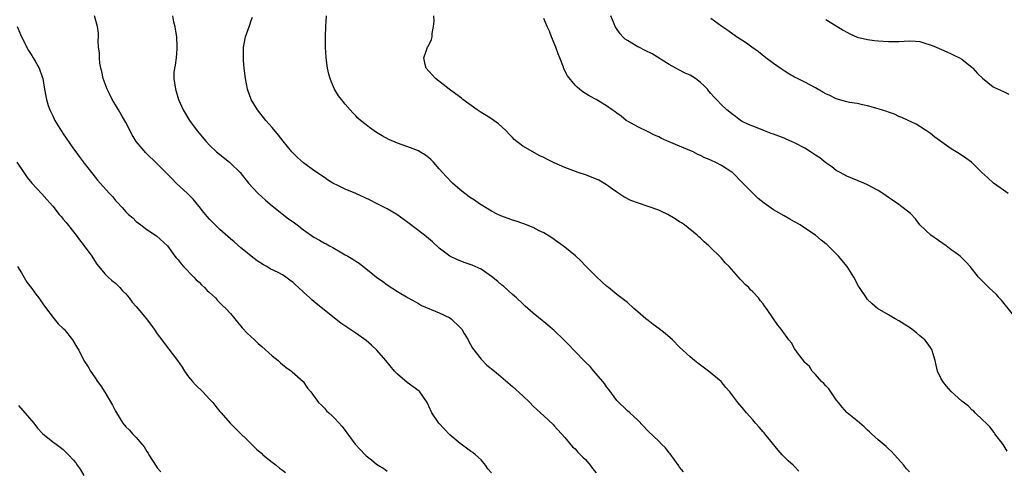
# Model space of a CAD drawing. Units: inches. Extents: x 2577000 to 2580000, y 1518000 to 1521000.
# Drawn here: x 2577683 to 2577871, y 1518612 to 1518698 of the extents above; entities that cross this region are included whole.
import ezdxf

# ---------------------------------------------------------------- set-up
doc = ezdxf.new("R2010")
doc.units = ezdxf.units.IN
doc.header["$MEASUREMENT"] = 0
doc.layers.add('LD25771518_10ft', color=53, linetype='Continuous')

msp = doc.modelspace()

# ---------------------------------------------------------------- linework, layer by layer
at = {"layer": 'LD25771518_10ft'}
for points, elevation in [([(2577773, 1518611.54), (2577772.3, 1518612.3), (2577771.82, 1518613), (2577771, 1518614), (2577769.92, 1518615), (2577769.4, 1518615.4), (2577769, 1518615.7), (2577768.22, 1518616.22), (2577767.18, 1518617), (2577767, 1518617.12), (2577765, 1518618.81), (2577763.92, 1518619.92), (2577762.93, 1518621), (2577761.59, 1518623), (2577761, 1518624.28), (2577760.66, 1518625), (2577759.83, 1518626.17), (2577759.28, 1518627), (2577759.14, 1518627.14), (2577758.01, 1518628.01), (2577756.84, 1518628.84), (2577755, 1518630.41), (2577754.44, 1518631), (2577752.76, 1518633), (2577751.02, 1518635.02), (2577749.99, 1518635.99), (2577749, 1518636.83), (2577747, 1518638.25), (2577744.18, 1518640.18), (2577739.72, 1518643.72), (2577739, 1518644.33), (2577738.62, 1518644.62), (2577738.23, 1518645), (2577737, 1518646.1), (2577736.06, 1518647), (2577735.49, 1518647.49), (2577735, 1518647.94), (2577734.39, 1518648.39), (2577733.62, 1518649), (2577733, 1518649.41), (2577732.14, 1518649.86), (2577730.61, 1518650.61), (2577729.96, 1518651), (2577729.33, 1518651.33), (2577728.13, 1518652.13), (2577727, 1518652.99), (2577725.91, 1518653.91), (2577725, 1518654.63), (2577723.75, 1518655.75), (2577723, 1518656.33), (2577721, 1518658.13), (2577720.09, 1518659), (2577719.55, 1518659.55), (2577719, 1518660.09), (2577718.58, 1518660.58), (2577717.69, 1518661.69), (2577717, 1518662.5), (2577715.89, 1518663.89), (2577714.77, 1518665), (2577712.66, 1518667), (2577711.84, 1518667.84), (2577710.65, 1518669), (2577709, 1518670.7), (2577706.82, 1518672.82), (2577705, 1518674.96), (2577704.22, 1518676.22), (2577703, 1518678.59), (2577702.13, 1518680.13), (2577701.57, 1518681), (2577701, 1518681.99), (2577700.36, 1518683), (2577699.93, 1518683.93), (2577699.39, 1518685), (2577698.68, 1518687), (2577698.37, 1518688.37), (2577698.21, 1518689), (2577698.04, 1518689.96), (2577697.93, 1518691), (2577697.94, 1518691.94), (2577697.79, 1518693), (2577697.67, 1518694.33), (2577697.73, 1518695), (2577697.73, 1518695.73), (2577697.55, 1518697), (2577696.97, 1518699)], 8880), ([(2577711.92, 1518699), (2577712.11, 1518697.89), (2577712.35, 1518697), (2577712.45, 1518696.45), (2577712.67, 1518695), (2577712.78, 1518693), (2577712.73, 1518692.73), (2577712.6, 1518691), (2577712.45, 1518689.55), (2577712.28, 1518689), (2577712.2, 1518688.2), (2577712.2, 1518687), (2577712.51, 1518685), (2577713.08, 1518683), (2577713.95, 1518681), (2577715.19, 1518679), (2577716.66, 1518677), (2577718.29, 1518675), (2577719, 1518674.26), (2577720.32, 1518673), (2577722.82, 1518671), (2577723, 1518670.84), (2577724.85, 1518669), (2577726.45, 1518667), (2577728.35, 1518665), (2577729.75, 1518663.75), (2577731, 1518662.66), (2577734.16, 1518660.16), (2577735, 1518659.57), (2577735.78, 1518659), (2577737, 1518658.05), (2577739, 1518656.64), (2577740.07, 1518656.07), (2577741, 1518655.5), (2577741.35, 1518655.35), (2577741.96, 1518655), (2577742.65, 1518654.65), (2577744.35, 1518653.65), (2577745, 1518653.29), (2577745.47, 1518653), (2577746.44, 1518652.44), (2577747, 1518652.04), (2577747.64, 1518651.64), (2577749, 1518650.56), (2577749.91, 1518649.91), (2577751, 1518648.99), (2577752.17, 1518648.17), (2577753, 1518647.52), (2577755, 1518646.21), (2577757.01, 1518645.01), (2577759, 1518643.94), (2577759.59, 1518643.59), (2577763, 1518642.14), (2577765, 1518641.19), (2577765.27, 1518641), (2577767, 1518639.36), (2577767.29, 1518639), (2577767.79, 1518638.21), (2577768.51, 1518637), (2577768.64, 1518636.64), (2577769, 1518636.1), (2577769.38, 1518635.38), (2577771, 1518633.27), (2577772.12, 1518632.12), (2577773.54, 1518631), (2577774.32, 1518630.32), (2577777, 1518628.04), (2577779, 1518626.25), (2577780.3, 1518625), (2577781, 1518624.29), (2577781.68, 1518623.68), (2577782.39, 1518623), (2577783, 1518622.46), (2577784.77, 1518620.77), (2577785, 1518620.53), (2577787, 1518618.28), (2577788.52, 1518616.52), (2577789, 1518616.12), (2577789.5, 1518615.5), (2577790.06, 1518615), (2577790.5, 1518614.5), (2577791, 1518614.08), (2577791.91, 1518613), (2577792.35, 1518612.35), (2577793, 1518611.54)], 8870), ([(2577831.84, 1518611.84), (2577831, 1518612.75), (2577830.86, 1518612.86), (2577830.74, 1518613), (2577829.79, 1518613.79), (2577829, 1518614.61), (2577828.66, 1518615), (2577827.84, 1518615.84), (2577825.29, 1518619), (2577825.18, 1518619.18), (2577825, 1518619.39), (2577824.25, 1518620.25), (2577823.53, 1518621), (2577823, 1518621.69), (2577821.78, 1518623), (2577821, 1518624), (2577820.53, 1518624.53), (2577820.15, 1518625), (2577819, 1518626.49), (2577818.64, 1518627), (2577817.83, 1518627.83), (2577816.93, 1518629), (2577814.55, 1518631), (2577812.5, 1518632.5), (2577811.88, 1518633), (2577811, 1518633.74), (2577809.59, 1518635), (2577809, 1518635.56), (2577807.62, 1518637), (2577806.23, 1518638.23), (2577805.12, 1518639.12), (2577803.95, 1518639.95), (2577803, 1518640.68), (2577802.54, 1518641), (2577801, 1518642.36), (2577800.21, 1518643), (2577799, 1518644.11), (2577798.53, 1518644.53), (2577797, 1518645.66), (2577795.36, 1518647), (2577795, 1518647.28), (2577794.12, 1518648.12), (2577793, 1518649.12), (2577791, 1518651.14), (2577790.1, 1518652.1), (2577789.05, 1518653.05), (2577787, 1518654.75), (2577785.71, 1518655.71), (2577784.52, 1518656.52), (2577783, 1518657.46), (2577782.12, 1518657.88), (2577781, 1518658.48), (2577779.19, 1518659.19), (2577779, 1518659.23), (2577777.73, 1518659.73), (2577777, 1518659.9), (2577776.21, 1518660.21), (2577774.75, 1518660.75), (2577774.22, 1518661), (2577773, 1518661.63), (2577771, 1518662.81), (2577770.7, 1518663), (2577769.71, 1518663.71), (2577769, 1518664.18), (2577767.88, 1518665), (2577767, 1518665.72), (2577765.51, 1518667), (2577764.29, 1518668.29), (2577763.59, 1518669), (2577763, 1518669.72), (2577761.87, 1518671), (2577761.44, 1518671.44), (2577761, 1518671.84), (2577760.35, 1518672.35), (2577759.29, 1518673), (2577759, 1518673.15), (2577757, 1518673.93), (2577755, 1518674.64), (2577753.36, 1518675.36), (2577752.06, 1518676.06), (2577751, 1518676.7), (2577750.54, 1518677), (2577749.64, 1518677.64), (2577749, 1518678.13), (2577747.91, 1518679), (2577747.43, 1518679.43), (2577747, 1518679.87), (2577746.43, 1518680.43), (2577745.91, 1518681), (2577745, 1518682.08), (2577744.27, 1518683), (2577743.73, 1518683.73), (2577742.94, 1518685), (2577742.34, 1518686.34), (2577742.1, 1518687), (2577741.88, 1518687.88), (2577741.62, 1518689), (2577741.36, 1518691), (2577741.24, 1518693), (2577741.22, 1518695), (2577741.25, 1518697), (2577741.41, 1518699)], 8850), ([(2577853, 1518611.72), (2577852.38, 1518612.38), (2577851.9, 1518613), (2577850.14, 1518615), (2577849.58, 1518615.58), (2577849, 1518616.14), (2577848.54, 1518616.54), (2577847, 1518617.81), (2577845.71, 1518619), (2577845.37, 1518619.37), (2577845, 1518619.69), (2577844.35, 1518620.35), (2577843, 1518621.48), (2577841.09, 1518623), (2577841, 1518623.09), (2577840.11, 1518624.11), (2577839.39, 1518625), (2577839, 1518625.53), (2577837.96, 1518627), (2577837.58, 1518627.58), (2577837, 1518628.16), (2577836.61, 1518628.61), (2577836.19, 1518629), (2577835, 1518630.35), (2577834.36, 1518631), (2577833.85, 1518631.85), (2577833, 1518632.67), (2577832.87, 1518632.87), (2577832.72, 1518633), (2577831.78, 1518634.22), (2577831.14, 1518635.14), (2577831, 1518635.31), (2577830.4, 1518636.4), (2577829.89, 1518637), (2577828.46, 1518639), (2577827.82, 1518639.82), (2577827, 1518641.03), (2577825.61, 1518643), (2577825.34, 1518643.34), (2577825, 1518643.86), (2577824.48, 1518644.48), (2577824.13, 1518645), (2577823, 1518646.16), (2577822.57, 1518646.57), (2577822.25, 1518647), (2577821.56, 1518647.56), (2577821, 1518648.2), (2577820.58, 1518648.58), (2577820.26, 1518649), (2577818.49, 1518651), (2577817.75, 1518651.75), (2577817, 1518652.63), (2577816.81, 1518652.81), (2577816.64, 1518653), (2577815, 1518654.58), (2577814.78, 1518654.78), (2577814.57, 1518655), (2577813.73, 1518655.73), (2577813, 1518656.43), (2577812.69, 1518656.69), (2577812.37, 1518657), (2577809.91, 1518659), (2577809.38, 1518659.38), (2577809, 1518659.58), (2577808.16, 1518660.16), (2577806.74, 1518661), (2577805.56, 1518661.56), (2577805, 1518661.79), (2577803, 1518662.53), (2577801.13, 1518663.13), (2577799.66, 1518663.66), (2577798.34, 1518664.34), (2577797, 1518665.24), (2577796.18, 1518665.82), (2577795, 1518666.68), (2577793.54, 1518667.54), (2577792.14, 1518668.14), (2577791, 1518668.55), (2577789.61, 1518669), (2577787, 1518669.97), (2577785, 1518670.85), (2577783.56, 1518671.56), (2577783, 1518671.87), (2577782.24, 1518672.24), (2577779, 1518674.08), (2577777.36, 1518675.36), (2577777, 1518675.71), (2577776.36, 1518676.36), (2577775.77, 1518677), (2577775, 1518677.76), (2577774.35, 1518678.35), (2577773, 1518679.32), (2577771.97, 1518679.97), (2577771, 1518680.52), (2577770.26, 1518681), (2577767.51, 1518683), (2577767.24, 1518683.24), (2577766.12, 1518684.12), (2577764.87, 1518685), (2577762.29, 1518687), (2577761.68, 1518687.68), (2577761, 1518688.4), (2577760.48, 1518689), (2577760.31, 1518689.69), (2577760.04, 1518691), (2577760.63, 1518692.63), (2577760.75, 1518693), (2577760.84, 1518693.16), (2577761.51, 1518694.49), (2577761.64, 1518695), (2577761.65, 1518695.65), (2577761.92, 1518697), (2577761.99, 1518698.01), (2577761.93, 1518699)], 8840), ([(2577873, 1518641.67), (2577870.59, 1518644.59), (2577870.19, 1518645), (2577869.64, 1518645.64), (2577869, 1518646.27), (2577868.2, 1518647), (2577867, 1518648.25), (2577866.25, 1518649), (2577864.65, 1518651), (2577863.85, 1518651.85), (2577862.72, 1518653), (2577861.73, 1518653.73), (2577861, 1518654.25), (2577860.02, 1518655), (2577857.09, 1518657), (2577855.01, 1518659), (2577854.15, 1518660.15), (2577853.17, 1518661.17), (2577851, 1518662.93), (2577849.73, 1518663.73), (2577849, 1518664.27), (2577848.55, 1518664.55), (2577847.93, 1518665), (2577847, 1518665.56), (2577845, 1518666.68), (2577844.3, 1518667), (2577841, 1518668.31), (2577839.75, 1518669), (2577839, 1518669.44), (2577838.12, 1518670.12), (2577837, 1518670.87), (2577835.83, 1518671.83), (2577835, 1518672.34), (2577834.07, 1518673), (2577833, 1518673.66), (2577831, 1518674.72), (2577829.43, 1518675.43), (2577829, 1518675.61), (2577827.97, 1518675.97), (2577827, 1518676.38), (2577826.52, 1518676.52), (2577825.26, 1518677), (2577824.81, 1518677.19), (2577823, 1518677.87), (2577822.22, 1518678.22), (2577821, 1518678.8), (2577820.66, 1518679), (2577819.72, 1518679.72), (2577819, 1518680.23), (2577818.59, 1518680.59), (2577818.06, 1518681), (2577817, 1518681.98), (2577816.09, 1518683), (2577815.54, 1518683.54), (2577815, 1518684.13), (2577814.6, 1518684.6), (2577814.32, 1518685), (2577813.66, 1518685.66), (2577813, 1518686.28), (2577812.05, 1518687), (2577811, 1518687.67), (2577810.06, 1518688.06), (2577808.73, 1518688.73), (2577808.26, 1518689), (2577807, 1518689.68), (2577803.73, 1518691.73), (2577802.41, 1518692.41), (2577801.19, 1518693), (2577801, 1518693.11), (2577800.69, 1518693.31), (2577799, 1518694.31), (2577798.58, 1518694.58), (2577798.16, 1518695), (2577797.6, 1518695.6), (2577796.8, 1518696.8), (2577796.68, 1518697), (2577796.48, 1518697.52), (2577795.84, 1518699)], 8820), ([(2577809.74, 1518611.74), (2577809, 1518612.63), (2577808.86, 1518612.86), (2577808.01, 1518613.99), (2577807.18, 1518615.18), (2577807, 1518615.38), (2577806.3, 1518616.3), (2577805.55, 1518617), (2577805, 1518617.57), (2577803, 1518619.53), (2577801, 1518621.58), (2577799.47, 1518623), (2577799, 1518623.4), (2577797, 1518625.37), (2577795.47, 1518627.47), (2577795, 1518628.02), (2577794.62, 1518628.62), (2577794.32, 1518629), (2577792.6, 1518631), (2577791.89, 1518631.89), (2577791, 1518632.68), (2577788.76, 1518635), (2577787.91, 1518635.91), (2577786.83, 1518637), (2577785, 1518638.78), (2577783.8, 1518639.8), (2577783, 1518640.45), (2577782.68, 1518640.68), (2577781, 1518642.09), (2577779.46, 1518643.46), (2577779, 1518643.85), (2577777.8, 1518645), (2577777, 1518645.69), (2577775.28, 1518647.28), (2577775, 1518647.47), (2577774.18, 1518648.18), (2577773, 1518649.14), (2577771, 1518650.49), (2577769.28, 1518651.28), (2577767.78, 1518651.78), (2577766.34, 1518652.34), (2577765, 1518653.02), (2577763, 1518654.53), (2577761.72, 1518655.72), (2577760.18, 1518657), (2577757, 1518659.45), (2577754.88, 1518661), (2577753, 1518662.1), (2577751, 1518663.1), (2577749.75, 1518663.75), (2577747, 1518664.99), (2577745, 1518665.86), (2577743.35, 1518666.65), (2577743, 1518666.8), (2577742.65, 1518667), (2577741.63, 1518667.63), (2577741, 1518668.05), (2577739, 1518669.41), (2577737, 1518670.86), (2577735.87, 1518671.87), (2577734.77, 1518673), (2577733.14, 1518675), (2577732.2, 1518676.2), (2577731, 1518677.62), (2577729.81, 1518679), (2577728.2, 1518681), (2577727, 1518683), (2577726.29, 1518685), (2577725.89, 1518687), (2577725.65, 1518689), (2577725.52, 1518690.48), (2577725.49, 1518691), (2577725.53, 1518691.53), (2577725.53, 1518693), (2577725.67, 1518693.67), (2577725.91, 1518695), (2577726.7, 1518697.3), (2577727, 1518698.1), (2577727.21, 1518698.79)], 8860), ([(2577871.68, 1518615.68), (2577870.92, 1518616.92), (2577869.37, 1518619), (2577869.23, 1518619.23), (2577868.36, 1518620.36), (2577867.66, 1518621), (2577867, 1518621.69), (2577865.59, 1518623), (2577865.3, 1518623.3), (2577865, 1518623.51), (2577864.28, 1518624.28), (2577863, 1518625.27), (2577861, 1518627.08), (2577860.12, 1518628.12), (2577859.36, 1518629), (2577859, 1518629.63), (2577858.36, 1518631), (2577858.14, 1518632.14), (2577857.92, 1518633), (2577857.48, 1518634.52), (2577857.37, 1518635), (2577857, 1518635.53), (2577856.42, 1518636.42), (2577855.94, 1518637), (2577855, 1518637.78), (2577854.34, 1518638.34), (2577853.2, 1518639.2), (2577852.01, 1518640.01), (2577851, 1518640.62), (2577850.28, 1518641), (2577849, 1518641.79), (2577846.91, 1518643), (2577845.87, 1518643.87), (2577845, 1518644.71), (2577844.77, 1518645), (2577843.47, 1518647), (2577843.27, 1518647.27), (2577842.34, 1518649), (2577841.09, 1518651), (2577839.44, 1518653), (2577839, 1518653.48), (2577838.21, 1518654.21), (2577837.45, 1518655), (2577837.21, 1518655.21), (2577837, 1518655.4), (2577836.07, 1518656.07), (2577835.03, 1518657), (2577833, 1518658.35), (2577832.08, 1518659), (2577831, 1518659.6), (2577830.12, 1518660.12), (2577829, 1518660.7), (2577827, 1518661.88), (2577825.18, 1518663.18), (2577824.07, 1518664.07), (2577823, 1518665.06), (2577821.13, 1518667), (2577819.13, 1518669), (2577819, 1518669.1), (2577817, 1518670.36), (2577815.78, 1518671), (2577815.24, 1518671.24), (2577815, 1518671.37), (2577813.85, 1518671.85), (2577813, 1518672.31), (2577812.5, 1518672.5), (2577811.58, 1518673), (2577810.54, 1518673.46), (2577809, 1518674.06), (2577807, 1518674.92), (2577805.56, 1518675.56), (2577805, 1518675.83), (2577804.2, 1518676.2), (2577803, 1518676.79), (2577801, 1518677.74), (2577799, 1518678.86), (2577798.78, 1518679), (2577797.82, 1518679.82), (2577797, 1518680.37), (2577796.65, 1518680.64), (2577796.06, 1518681), (2577795, 1518681.78), (2577793, 1518682.98), (2577791.7, 1518683.7), (2577791, 1518684.17), (2577790.48, 1518684.48), (2577789.85, 1518685), (2577789.36, 1518685.36), (2577789, 1518685.73), (2577787.53, 1518687.53), (2577786.87, 1518688.87), (2577786.78, 1518689.22), (2577786.1, 1518691), (2577785.77, 1518691.77), (2577785.31, 1518693), (2577784.47, 1518695), (2577784.08, 1518696.08), (2577783.65, 1518697), (2577783, 1518698.53)], 8830), ([(2577871.91, 1518665), (2577871, 1518665.63), (2577869.1, 1518667), (2577867.99, 1518667.99), (2577866.88, 1518669), (2577865, 1518670.89), (2577864.87, 1518671), (2577863.79, 1518671.79), (2577862.6, 1518672.6), (2577861.97, 1518673), (2577861, 1518673.58), (2577857.83, 1518675.82), (2577857, 1518676.5), (2577856.29, 1518677), (2577855, 1518677.83), (2577854.26, 1518678.26), (2577852.76, 1518679), (2577851.56, 1518679.56), (2577851, 1518679.76), (2577850.17, 1518680.17), (2577849, 1518680.55), (2577848.69, 1518680.69), (2577847, 1518681.22), (2577845, 1518681.78), (2577844.03, 1518681.97), (2577843, 1518682.21), (2577841.55, 1518682.45), (2577841, 1518682.58), (2577839, 1518683.12), (2577837.74, 1518683.74), (2577837, 1518684.06), (2577836.42, 1518684.42), (2577835, 1518685.24), (2577833, 1518686.3), (2577831.55, 1518687), (2577831, 1518687.3), (2577829.94, 1518687.94), (2577829, 1518688.49), (2577828.22, 1518689), (2577827, 1518689.92), (2577825.5, 1518691), (2577824.1, 1518692.1), (2577822.81, 1518693), (2577821.78, 1518693.78), (2577819.92, 1518695), (2577818.23, 1518696.23), (2577817.06, 1518697), (2577815, 1518698.52)], 8810), ([(2577837, 1518698.31), (2577839, 1518697.11), (2577840.29, 1518696.29), (2577841, 1518695.88), (2577841.57, 1518695.57), (2577843, 1518694.97), (2577845, 1518694.47), (2577846.29, 1518694.29), (2577847, 1518694.21), (2577849, 1518694.09), (2577851, 1518694.11), (2577853, 1518694.21), (2577854.15, 1518694.15), (2577855, 1518694.09), (2577856.32, 1518693.68), (2577857, 1518693.49), (2577858.1, 1518693), (2577860.13, 1518692.13), (2577861, 1518691.77), (2577861.5, 1518691.5), (2577862.56, 1518691), (2577863, 1518690.74), (2577865, 1518689.14), (2577865.16, 1518689), (2577866.01, 1518688.01), (2577867, 1518687.06), (2577869, 1518685.45), (2577869.29, 1518685.29), (2577871, 1518684.53), (2577872.04, 1518684.04)], 8800), ([(2577682.18, 1518697), (2577683.04, 1518695), (2577684.38, 1518692.38), (2577685, 1518691.46), (2577685.28, 1518691), (2577685.66, 1518690.34), (2577686.39, 1518689), (2577687, 1518687.32), (2577687.1, 1518687), (2577687.42, 1518685), (2577687.65, 1518683.65), (2577687.79, 1518683), (2577688.15, 1518681.85), (2577688.45, 1518681), (2577688.66, 1518680.66), (2577689, 1518679.86), (2577689.43, 1518679), (2577691, 1518676.42), (2577691.6, 1518675.6), (2577693, 1518673.56), (2577693.4, 1518673), (2577694.09, 1518672.09), (2577695, 1518670.8), (2577696.42, 1518669), (2577696.7, 1518668.7), (2577697.59, 1518667.59), (2577698.09, 1518667), (2577699.86, 1518665), (2577700.42, 1518664.42), (2577701, 1518663.68), (2577701.33, 1518663.33), (2577702.32, 1518662.32), (2577703, 1518661.49), (2577703.53, 1518661), (2577704.34, 1518660.34), (2577705, 1518659.64), (2577705.86, 1518659), (2577707, 1518658.12), (2577708.87, 1518656.87), (2577710.99, 1518654.99), (2577712.39, 1518653), (2577712.66, 1518652.66), (2577713, 1518652.32), (2577713.56, 1518651.56), (2577714.04, 1518651), (2577716.02, 1518649), (2577716.47, 1518648.47), (2577717, 1518648.02), (2577717.51, 1518647.51), (2577718.07, 1518647), (2577718.49, 1518646.49), (2577719, 1518646.05), (2577720.14, 1518645), (2577720.53, 1518644.53), (2577721, 1518644.1), (2577721.53, 1518643.53), (2577722.13, 1518643), (2577723, 1518642), (2577723.83, 1518641), (2577724.35, 1518640.35), (2577725, 1518639.62), (2577725.28, 1518639.28), (2577726.24, 1518638.24), (2577727.62, 1518637), (2577728.3, 1518636.3), (2577729, 1518635.71), (2577731, 1518633.91), (2577732.13, 1518633), (2577732.57, 1518632.57), (2577733, 1518632.26), (2577733.67, 1518631.67), (2577734.69, 1518631), (2577734.84, 1518630.84), (2577736.91, 1518629), (2577737.76, 1518627.76), (2577738.38, 1518627), (2577739.88, 1518625), (2577740.45, 1518624.45), (2577741, 1518623.9), (2577741.42, 1518623.42), (2577741.84, 1518623), (2577742.46, 1518622.46), (2577743, 1518621.91), (2577744.38, 1518620.38), (2577746.91, 1518617), (2577748.78, 1518615), (2577749, 1518614.8), (2577750.04, 1518614.04), (2577751, 1518613.21), (2577751.32, 1518613), (2577752.38, 1518612.38), (2577753, 1518611.86)], 8890), ([(2577682.13, 1518671), (2577683.46, 1518669), (2577684.09, 1518668.09), (2577685, 1518666.98), (2577686.94, 1518664.94), (2577687.88, 1518663.88), (2577689, 1518662.55), (2577690.24, 1518661), (2577690.6, 1518660.6), (2577691, 1518660.08), (2577691.49, 1518659.49), (2577693.46, 1518657), (2577694.15, 1518656.15), (2577695.04, 1518655), (2577696.47, 1518653), (2577697, 1518652.15), (2577697.46, 1518651.46), (2577697.81, 1518651), (2577699, 1518649.65), (2577699.64, 1518649), (2577700.34, 1518648.34), (2577701, 1518647.85), (2577701.85, 1518647), (2577702.38, 1518646.38), (2577703, 1518645.78), (2577703.62, 1518645), (2577704.2, 1518644.2), (2577705, 1518643.37), (2577706.96, 1518641), (2577708.43, 1518639), (2577709, 1518638.15), (2577709.9, 1518637), (2577711, 1518635.5), (2577711.23, 1518635.23), (2577712.88, 1518633), (2577713.75, 1518631.75), (2577714.21, 1518631), (2577715, 1518629.92), (2577715.74, 1518629), (2577716.34, 1518628.34), (2577717.75, 1518627), (2577719, 1518625.63), (2577719.66, 1518625), (2577720.23, 1518624.23), (2577721, 1518623.25), (2577721.24, 1518623), (2577722.94, 1518621), (2577724, 1518620), (2577727.03, 1518617), (2577728.03, 1518616.03), (2577729, 1518615.22), (2577729.24, 1518615), (2577731, 1518613.58), (2577731.79, 1518613), (2577732.43, 1518612.43), (2577733, 1518612.02), (2577733.56, 1518611.56)], 8900), ([(2577682.27, 1518651), (2577683, 1518649.81), (2577684.04, 1518648.04), (2577685, 1518646.84), (2577685.76, 1518645.76), (2577686.37, 1518645), (2577687, 1518644.1), (2577687.41, 1518643.41), (2577689.28, 1518641), (2577690.07, 1518640.07), (2577691, 1518639.18), (2577691.17, 1518639), (2577692.8, 1518637), (2577693.59, 1518635.59), (2577693.97, 1518635), (2577694.95, 1518633), (2577695.8, 1518631.8), (2577696.2, 1518631), (2577697, 1518629.89), (2577697.56, 1518629), (2577698.19, 1518628.19), (2577699, 1518626.96), (2577700.47, 1518624.47), (2577701, 1518623.36), (2577701.18, 1518623), (2577702.43, 1518621), (2577703, 1518620.36), (2577703.69, 1518619.69), (2577704.28, 1518619), (2577705, 1518618.28), (2577706.08, 1518617), (2577706.48, 1518616.48), (2577707, 1518615.61), (2577707.27, 1518615.27), (2577707.42, 1518615), (2577708.79, 1518612.79), (2577709, 1518612.49), (2577709.7, 1518611.7)], 8910), ([(2577682.42, 1518624.42), (2577685.4, 1518621), (2577686.09, 1518620.09), (2577687.07, 1518619.07), (2577689, 1518617.47), (2577689.67, 1518617), (2577690.41, 1518616.41), (2577691, 1518615.99), (2577692.03, 1518615), (2577693, 1518613.97), (2577693.42, 1518613.42), (2577693.69, 1518613), (2577694.25, 1518612.25), (2577694.98, 1518611)], 8920)]:
    msp.add_lwpolyline(points, dxfattribs=dict(at, elevation=elevation))

doc.saveas('drawing.dxf')
